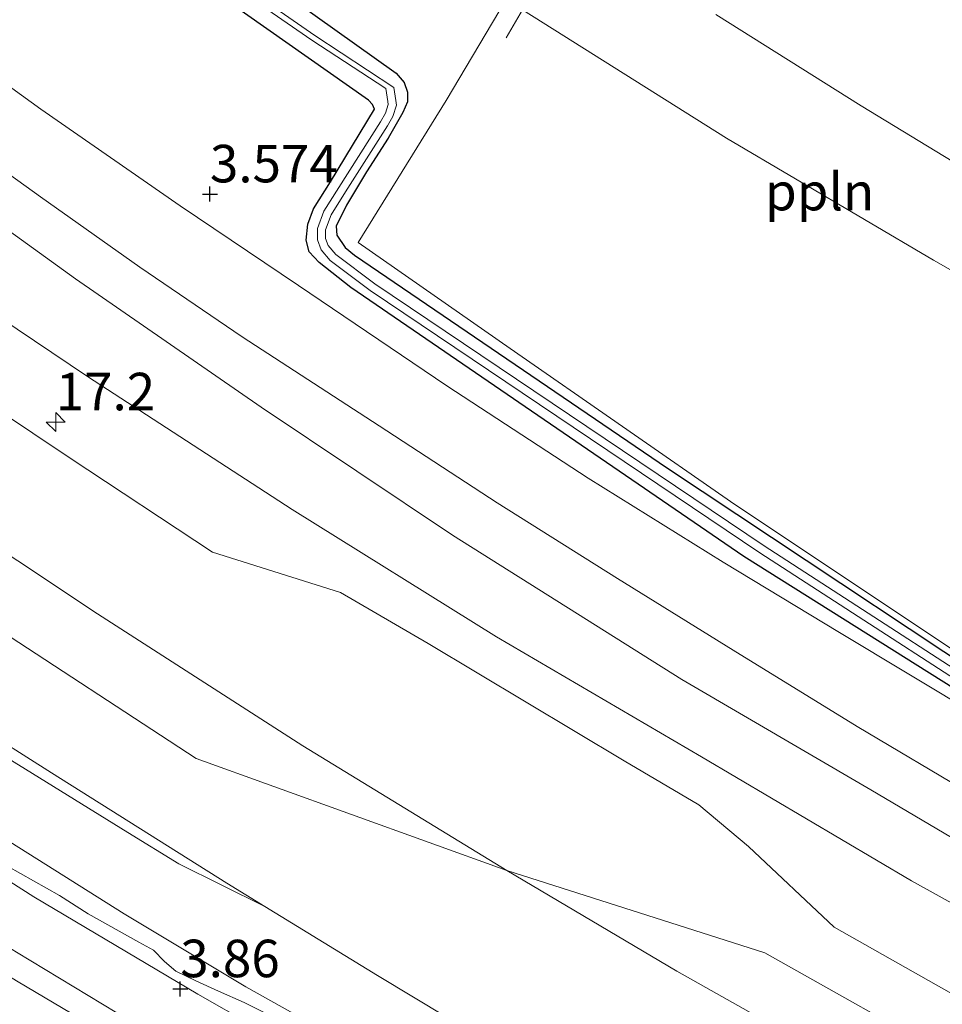
# Model space of a CAD drawing. Units: metres. Extents: x 69990 to 80008, y 406248 to 412501.
# Drawn here: x 70637 to 70699, y 407796 to 407862 of the extents above; entities that cross this region are included whole.
import ezdxf
from ezdxf.enums import TextEntityAlignment as Align

# ---------------------------------------------------------------- set-up
doc = ezdxf.new("R2010")
doc.units = ezdxf.units.M
doc.layers.get('0').update_dxf_attribs({"lineweight": 25})
for name, color, linetype, lineweight in [('B-ME-AL-OVERIG-L-B1', 7, 'Continuous', 18), ('B-ME-AM-KILOMETR-S-B1', 7, 'Continuous', 18), ('B-ME-GR-BOMENSTRUIKEN-GV-B6', 93, 'Continuous', 18), ('B-ME-GW-HOOGTEPUNT-S-B1', 10, 'Continuous', 25), ('B-ME-GW-INSTEEKWATERGANG-L-B1', 10, 'Continuous', 25), ('B-ME-GW-KRUINLIJN-L-B1', 93, 'Continuous', 18), ('B-ME-GW-TEENLIJN-L-B1', 93, 'Continuous', 18), ('B-ME-IE-GRASLAND-GV-B6', 93, 'Continuous', 18), ('B-ME-OG-WATER-GV-B6', 153, 'Continuous', 18), ('B-ME-VH-VERH_SOORT-BITUMEN-GV-B6', 8, 'IE-TERREINAFSCHEIDING-NATUURLIJK-HOUTWAL', 18), ('B-ME-VH-VERH_SOORT-ONVERHARD-GV-B6', 8, 'Continuous', 18)]:
    doc.layers.add(name, color=color, linetype=linetype, lineweight=lineweight)
doc.styles.add('NLCS-ISO', font='NLCS-ISO.TTF')
doc.linetypes.add('IE-TERREINAFSCHEIDING-NATUURLIJK-HOUTWAL', pattern='A,7,-1.5,[67,NLCS.SHX,S=0.75,R=45,X=0,Y=0],-1.5,7,-1.5,[70,NLCS.SHX,S=0.75,R=0,X=0,Y=0],-1.5', length=20)

# ---------------------------------------------------------------- blocks, each defined once
blk = doc.blocks.new('hecto')
for p, q in [((0, 0.625), (-0.625, 0)), ((0, -0.625), (0, 0.625)), ((-0.625, 0), (0.625, 0)), ((0.625, 0), (0, -0.625))]:
    blk.add_line(p, q)
blk = doc.blocks.new('hoogtepunt')
for p, q in [((-0.5, 0), (0.5, 0)), ((0, 0.5), (0, -0.5))]:
    blk.add_line(p, q)

msp = doc.modelspace()

# ---------------------------------------------------------------- linework, layer by layer
at = {"layer": 'B-ME-AL-OVERIG-L-B1'}
msp.add_polyline3d([(70712.5037, 407837.4735, 3.6669), (70712.1294, 407837.6816, 3.6667), (70698.2121, 407845.5873, 3.7008), (70684.4206, 407853.7246, 3.7008), (70670.8235, 407862.2843, 3.7008), (70669.7368, 407860.4213, 3.7008)], dxfattribs=at)
at = {"layer": 'B-ME-GR-BOMENSTRUIKEN-GV-B6'}
for points in [[(70566.9769, 407860.9254, 5.734), (70574.1704, 407855.3059, 5.7125), (70583.8411, 407848.4604, 5.7197), (70593.7196, 407841.2387, 5.7197), (70600.4976, 407836.6525, 5.7554), (70607.8949, 407831.4494, 5.6482), (70615.1775, 407825.8385, 5.5409), (70618.3136, 407823.9697, 5.5481), (70621.3323, 407822.0213, 5.591), (70627.6932, 407817.7307, 5.448), (70635.0605, 407813.2937, 5.4909), (70644.5287, 407807.436, 5.4194), (70647.937, 407805.3491, 5.4408), (70653.6681, 407802.5084, 5.3997), (70661.159, 407797.903, 5.334), (70672.943, 407790.826, 5.269), (70683.011, 407784.8, 5.196), (70688.888, 407781.451, 5.2)], [(70688.888, 407781.451, 5.2), (70683.603, 407779.134, 3.905), (70673.501, 407784.897, 3.889), (70661.123, 407792.261, 3.965), (70652.387, 407797.147, 3.949), (70644.288, 407802.032, 3.921), (70637.273, 407806.446, 3.889), (70630.96, 407810.394, 3.893), (70623.638, 407815.143, 3.897), (70616.272, 407819.847, 3.897), (70603.889, 407828.261, 3.901), (70594.444, 407834.658, 3.929), (70581.412, 407843.884, 3.949), (70571.441, 407851.173, 3.977)], [(70571.441, 407851.173, 3.977), (70581.412, 407843.884, 3.949), (70594.444, 407834.658, 3.929), (70603.889, 407828.261, 3.901), (70616.272, 407819.847, 3.897), (70623.638, 407815.143, 3.897), (70630.96, 407810.394, 3.893), (70637.273, 407806.446, 3.889), (70644.288, 407802.032, 3.921), (70652.387, 407797.147, 3.949), (70661.123, 407792.261, 3.965), (70673.501, 407784.897, 3.889), (70683.603, 407779.134, 3.905)], [(70653.6471, 407795.4226, 4.0746), (70652.2785, 407796.1051, 4.0835), (70650.5686, 407796.8675, 3.9853), (70649.0547, 407797.5588, 3.9853), (70647.734, 407798.2117, 3.9853), (70646.9672, 407798.8366, 3.9853), (70646.2343, 407799.6071, 3.9853), (70645.2704, 407800.1352, 3.9853), (70641.8951, 407802.0311, 3.9496), (70639.9734, 407803.2526, 3.9228), (70636.52, 407805.193, 3.8782)]]:
    msp.add_polyline3d(points, dxfattribs=at)
at = {"layer": 'B-ME-GW-INSTEEKWATERGANG-L-B1'}
for points in [[(70707.0443, 407812.3483, 3.5499), (70685.5883, 407825.8402, 3.5802), (70659.3996, 407843.7827, 3.5726), (70657.2804, 407845.4298, 3.5953), (70656.6231, 407846.1539, 3.5802), (70656.4159, 407846.9258, 3.5802), (70656.5245, 407847.9941, 3.5877), (70656.893, 407849.0205, 3.5802), (70658.0385, 407850.8124, 3.5424), (70660.9556, 407855.6499, 3.4894), (70660.8404, 407855.9623, 3.497), (70660.5735, 407856.2636, 3.5121), (70638.9663, 407871.4386, 3.3382)], [(70654.3999, 407863.7967, 3.308), (70662.3996, 407858.0514, 3.5197), (70662.9334, 407857.4487, 3.5197), (70663.1641, 407856.7994, 3.5424), (70663.1547, 407856.1578, 3.5575), (70662.8621, 407855.4356, 3.5575), (70661.8725, 407853.7381, 3.618), (70660.4371, 407851.4787, 3.5953), (70659.1042, 407849.2544, 3.6028), (70658.4107, 407847.8629, 3.5953), (70658.4499, 407847.2708, 3.6104), (70659.0151, 407846.4333, 3.6104), (70659.6362, 407845.9342, 3.6255), (70680.4861, 407831.7272, 3.6406), (70708.1424, 407813.371, 3.6784)]]:
    msp.add_polyline3d(points, dxfattribs=at)
at = {"layer": 'B-ME-GW-KRUINLIJN-L-B1'}
for points in [[(70530.841, 407926.248, 6.1766), (70541.556, 407916.147, 6.161), (70552.654, 407905.888, 6.121), (70561.576, 407897.9, 5.996), (70571.681, 407889.694, 5.883), (70583.353, 407880.038, 5.745), (70594.621, 407871.162, 5.705), (70606.308, 407862.494, 5.632), (70618.158, 407853.925, 5.519), (70628.917, 407846.53, 5.366), (70641.838, 407837.838, 5.253), (70655.47, 407828.969, 5.249), (70669.104, 407820.477, 5.148), (70682.754, 407812.497, 5.116), (70696.757, 407804.225, 5.132), (70703.121, 407800.698, 5.087)], [(70501.375, 407921.461, 7.054), (70510.426, 407912.713, 6.859), (70519.681, 407904.387, 6.827), (70527.494, 407897.135, 6.694), (70536.205, 407889.873, 6.544), (70543.61, 407883.365, 6.375), (70551.443, 407876.466, 6.286), (70560.363, 407868.664, 6.173), (70570.822, 407860.524, 6.072), (70582.495, 407851.806, 6.064), (70591.978, 407844.744, 5.959), (70599.825, 407838.844, 5.838), (70606.789, 407833.389, 5.749), (70617.91, 407825.429, 5.652), (70629.075, 407818.003, 5.572), (70639.446, 407811.427, 5.475), (70651.12, 407804.075, 5.422), (70653.6681, 407802.5084, 5.3997), (70661.159, 407797.903, 5.334), (70672.943, 407790.826, 5.269), (70683.011, 407784.8, 5.196), (70688.888, 407781.451, 5.2)], [(70509.0035, 407921.1159, 7.1126), (70520.379, 407910.618, 6.952), (70532.218, 407899.228, 6.783), (70547.121, 407886.287, 6.54), (70563.907, 407872.256, 6.371), (70581.233, 407859.355, 6.282), (70593.228, 407850.376, 6.129), (70607.026, 407840.801, 6.028), (70621.997, 407830.599, 5.907), (70634.866, 407821.655, 5.81), (70649.083, 407812.375, 5.677), (70669.792, 407804.911, 5.576), (70686.975, 407799.427, 5.479), (70699.9189, 407792.1258, 5.4106)], [(70570.334, 407842.382, 3.687), (70577.691, 407836.986, 3.727), (70584.483, 407832.197, 3.699), (70591.684, 407827.223, 3.707), (70598.69, 407822.429, 3.723), (70606.634, 407817.157, 3.703), (70614.554, 407811.916, 3.699), (70622.771, 407806.429, 3.667), (70626.986, 407803.75, 3.638), (70632.092, 407800.641, 3.626), (70637.115, 407797.553, 3.695), (70642.012, 407794.655, 3.687), (70646.934, 407791.721, 3.687), (70651.292, 407789.112, 3.788), (70657.075, 407785.709, 3.731), (70664.687, 407781.311, 3.695), (70672.75, 407776.643, 3.707), (70680.666, 407772.388, 3.751)]]:
    msp.add_polyline3d(points, dxfattribs=at)
at = {"layer": 'B-ME-GW-TEENLIJN-L-B1'}
for points in [[(70541.783, 407926.99, 3.75), (70549.512, 407919.986, 3.808), (70560.403, 407910.499, 3.804), (70571.444, 407900.907, 3.784), (70582.978, 407890.999, 3.763), (70594.874, 407880.71, 3.776), (70607.202, 407870.371, 3.828), (70616.12, 407863.195, 3.84), (70626.479, 407854.854, 3.776), (70641.052, 407844.359, 3.828), (70653.403, 407835.793, 3.836), (70666.16, 407827.257, 3.828), (70681.444, 407817.637, 3.905), (70694.042, 407810.291, 3.856), (70704.689, 407803.998, 3.876)], [(70496.234, 407913.499, 3.959), (70498.529, 407911.336, 4.018), (70506.756, 407903.474, 3.969), (70514.793, 407896.035, 3.957), (70523.282, 407888.716, 3.941), (70533.67, 407880.163, 3.937), (70544.502, 407871.49, 3.925), (70557.696, 407861.245, 3.969), (70571.441, 407851.173, 3.977), (70581.412, 407843.884, 3.949), (70594.444, 407834.658, 3.929), (70603.889, 407828.261, 3.901), (70616.272, 407819.847, 3.897), (70623.638, 407815.143, 3.897), (70630.96, 407810.394, 3.893), (70637.273, 407806.446, 3.889), (70644.288, 407802.032, 3.921), (70652.387, 407797.147, 3.949), (70661.123, 407792.261, 3.965), (70673.501, 407784.897, 3.889), (70683.603, 407779.134, 3.905)]]:
    msp.add_polyline3d(points, dxfattribs=at)
at = {"layer": 'B-ME-IE-GRASLAND-GV-B6'}
for points in [[(70568.8279, 407932.6213, 3.1926), (70582.4075, 407933.671, 3.544), (70586.285, 407930.109, 3.564), (70591.9724, 407924.9585, 3.588), (70598.293, 407919.292, 3.64), (70604.3954, 407913.9573, 3.645), (70610.4349, 407908.8666, 3.645), (70616.519, 407903.762, 3.649), (70621.872, 407899.448, 3.649), (70626.598, 407895.83, 3.636), (70632.2621, 407891.3721, 3.62), (70637.6119, 407887.3453, 3.628), (70643.3068, 407883.175, 3.653), (70647.6592, 407880.1001, 3.661), (70654.8967, 407875.0106, 3.653), (70662.4131, 407869.8934, 3.64), (70670.5779, 407864.4189, 3.653), (70665.7516, 407856.2362, 3.6779), (70659.8765, 407846.764, 3.6439), (70670.0098, 407839.6997, 3.6553), (70684.9718, 407829.3021, 3.6817), (70700.4151, 407819.0284, 3.7157), (70710.5261, 407812.4953, 3.6769), (70708.12, 407811.181, 3.578)], [(70708.12, 407811.181, 3.578), (70701.294, 407815.159, 3.566), (70691.943, 407820.769, 3.578), (70684.21, 407825.474, 3.602), (70675.202, 407831.069, 3.602), (70665.78, 407837.224, 3.582), (70655.905, 407843.906, 3.566), (70648.008, 407849.219, 3.558), (70638.734, 407855.669, 3.55), (70629.448, 407862.378, 3.574), (70620.943, 407868.767, 3.598), (70610.481, 407876.764, 3.63), (70600.492, 407884.612, 3.63), (70590.779, 407892.466, 3.614), (70580.739, 407900.938, 3.61), (70569.954, 407910.302, 3.614)], [(70573.344, 407901.193, 3.675), (70580.021, 407895.414, 3.679), (70587.67, 407888.924, 3.671), (70595.917, 407882.115, 3.679), (70603.705, 407875.944, 3.695), (70610.8, 407870.504, 3.675), (70617.82, 407865.152, 3.671), (70624.417, 407860.158, 3.675), (70630.665, 407855.595, 3.671), (70638.719, 407849.824, 3.667), (70645.336, 407845.122, 3.663), (70652.137, 407840.487, 3.675), (70661.283, 407834.553, 3.699), (70669.133, 407829.417, 3.707), (70677.159, 407824.372, 3.707), (70684.857, 407819.607, 3.711), (70693.123, 407814.514, 3.695), (70700.836, 407809.932, 3.687), (70705.203, 407807.425, 3.687)], [(70705.203, 407807.425, 3.687), (70704.689, 407803.998, 3.876), (70694.042, 407810.291, 3.856), (70681.444, 407817.637, 3.905), (70666.16, 407827.257, 3.828), (70653.403, 407835.793, 3.836), (70641.052, 407844.359, 3.828), (70626.479, 407854.854, 3.776), (70616.12, 407863.195, 3.84), (70607.202, 407870.371, 3.828), (70594.874, 407880.71, 3.776), (70582.978, 407890.999, 3.763), (70571.444, 407900.907, 3.784)], [(70571.444, 407900.907, 3.784), (70582.978, 407890.999, 3.763), (70594.874, 407880.71, 3.776), (70607.202, 407870.371, 3.828), (70616.12, 407863.195, 3.84), (70626.479, 407854.854, 3.776), (70641.052, 407844.359, 3.828), (70653.403, 407835.793, 3.836), (70666.16, 407827.257, 3.828), (70681.444, 407817.637, 3.905), (70694.042, 407810.291, 3.856), (70704.689, 407803.998, 3.876), (70703.121, 407800.698, 5.087), (70696.757, 407804.225, 5.132), (70682.754, 407812.497, 5.116), (70669.104, 407820.477, 5.148), (70655.47, 407828.969, 5.249), (70641.838, 407837.838, 5.253), (70628.917, 407846.53, 5.366), (70618.158, 407853.925, 5.519), (70606.308, 407862.494, 5.632), (70594.621, 407871.162, 5.705), (70583.353, 407880.038, 5.745), (70571.681, 407889.694, 5.883)], [(70571.681, 407889.694, 5.883), (70583.353, 407880.038, 5.745), (70594.621, 407871.162, 5.705), (70606.308, 407862.494, 5.632), (70618.158, 407853.925, 5.519), (70628.917, 407846.53, 5.366), (70641.838, 407837.838, 5.253), (70655.47, 407828.969, 5.249), (70669.104, 407820.477, 5.148), (70682.754, 407812.497, 5.116), (70696.757, 407804.225, 5.132), (70703.121, 407800.698, 5.087), (70701.655, 407795.573, 5.2615), (70701.6062, 407795.4668, 5.2615)], [(70701.6062, 407795.4668, 5.2615), (70691.593, 407801.14, 5.2855), (70685.893, 407806.503, 5.2245), (70682.58, 407809.285, 5.2285), (70677.6, 407812.219, 5.2365), (70664.534, 407820.034, 5.2815), (70658.691, 407823.434, 5.3055), (70650.178, 407826.138, 5.4385), (70640.696, 407832.391, 5.5235), (70628.289, 407840.689, 5.6045), (70616.479, 407848.82, 5.7015), (70601.252, 407859.812, 5.8385), (70587.881, 407869.834, 5.9355), (70572.741, 407881.717, 6.0845)], [(70561.637, 407881.002, 6.3512), (70575.538, 407869.727, 6.1862), (70587.585, 407860.461, 6.0812), (70600.437, 407850.884, 5.9842), (70614.406, 407840.969, 5.8592), (70626.625, 407832.577, 5.7582), (70642.508, 407822.012, 5.6532), (70656.185, 407813.226, 5.5602), (70669.792, 407804.911, 5.5042), (70681.11, 407798.192, 5.4232), (70690.464, 407792.929, 5.3542), (70698.106, 407788.6024, 5.2902), (70688.888, 407781.451, 5.2)], [(70707.0443, 407812.3483, 3.5499), (70685.5883, 407825.8402, 3.5802), (70659.3996, 407843.7827, 3.5726), (70657.2804, 407845.4298, 3.5953), (70656.6231, 407846.1539, 3.5802), (70656.4159, 407846.9258, 3.5802), (70656.5245, 407847.9941, 3.5877), (70656.893, 407849.0205, 3.5802), (70658.0385, 407850.8124, 3.5424), (70660.9556, 407855.6499, 3.4894), (70660.8404, 407855.9623, 3.497), (70660.5735, 407856.2636, 3.5121), (70638.9663, 407871.4386, 3.3382)], [(70638.9663, 407871.4386, 3.3382), (70660.5735, 407856.2636, 3.5121), (70660.8404, 407855.9623, 3.497), (70660.9556, 407855.6499, 3.4894), (70658.0385, 407850.8124, 3.5424), (70656.893, 407849.0205, 3.5802), (70656.5245, 407847.9941, 3.5877), (70656.4159, 407846.9258, 3.5802), (70656.6231, 407846.1539, 3.5802), (70657.2804, 407845.4298, 3.5953), (70659.3996, 407843.7827, 3.5726), (70685.5883, 407825.8402, 3.5802), (70707.0443, 407812.3483, 3.5499)], [(70706.8978, 407813.6115, 3.4087), (70686.9292, 407826.5452, 3.3919), (70660.9905, 407844.0087, 3.2495), (70658.3886, 407845.974, 3.2495), (70657.8815, 407846.5707, 3.2495), (70657.6961, 407847.0423, 3.2495), (70657.695, 407847.6125, 3.2495), (70658.0675, 407848.6126, 3.2382), (70659.0426, 407850.1453, 3.2105), (70661.8304, 407854.5404, 3.1313), (70662.1847, 407855.182, 3.1202), (70662.4355, 407855.9231, 3.1185), (70662.3773, 407856.2479, 3.1185), (70662.264, 407857.0937, 3.0836), (70656.9791, 407860.576, 2.923), (70650.1246, 407865.3389, 2.6326)], [(70649.855, 407865.054, 2.6326), (70656.7924, 407860.2698, 2.9234), (70661.7298, 407857.0354, 3.0661), (70661.8465, 407856.1648, 3.1185), (70661.8824, 407855.9643, 3.1185), (70661.6913, 407855.3997, 3.1215), (70661.3681, 407854.8143, 3.1317), (70658.5892, 407850.4333, 3.2106), (70657.5839, 407848.8532, 3.2391), (70657.1576, 407847.7088, 3.2495), (70657.1592, 407846.94, 3.2495), (70657.4143, 407846.2909, 3.2495), (70658.0176, 407845.5811, 3.2495), (70660.6784, 407843.5713, 3.2495), (70686.6331, 407826.0969, 3.3919), (70706.6058, 407813.1606, 3.4087)], [(70654.3999, 407863.7967, 3.308), (70662.3996, 407858.0514, 3.5197), (70662.9334, 407857.4487, 3.5197), (70663.1641, 407856.7994, 3.5424), (70663.1547, 407856.1578, 3.5575), (70662.8621, 407855.4356, 3.5575), (70661.8725, 407853.7381, 3.618), (70660.4371, 407851.4787, 3.5953), (70659.1042, 407849.2544, 3.6028), (70658.4107, 407847.8629, 3.5953), (70658.4499, 407847.2708, 3.6104), (70659.0151, 407846.4333, 3.6104), (70659.6362, 407845.9342, 3.6255), (70680.4861, 407831.7272, 3.6406), (70708.1424, 407813.371, 3.6784)], [(70708.1424, 407813.371, 3.6784), (70680.4861, 407831.7272, 3.6406), (70659.6362, 407845.9342, 3.6255), (70659.0151, 407846.4333, 3.6104), (70658.4499, 407847.2708, 3.6104), (70658.4107, 407847.8629, 3.5953), (70659.1042, 407849.2544, 3.6028), (70660.4371, 407851.4787, 3.5953), (70661.8725, 407853.7381, 3.618), (70662.8621, 407855.4356, 3.5575), (70663.1547, 407856.1578, 3.5575), (70663.1641, 407856.7994, 3.5424), (70662.9334, 407857.4487, 3.5197), (70662.3996, 407858.0514, 3.5197), (70654.3999, 407863.7967, 3.308)], [(70730.291, 407849.454, 3.459), (70727.075, 407836.765, 3.653), (70724.132, 407838.353, 3.64), (70716.219, 407842.767, 3.64), (70707.897, 407847.476, 3.661), (70700.593, 407851.515, 3.685), (70693.403, 407855.88, 3.677), (70683.709, 407861.969, 3.636)], [(70570.822, 407860.524, 6.072), (70582.495, 407851.806, 6.064), (70591.978, 407844.744, 5.959), (70599.825, 407838.844, 5.838), (70606.789, 407833.389, 5.749), (70617.91, 407825.429, 5.652), (70629.075, 407818.003, 5.572), (70639.446, 407811.427, 5.475), (70651.12, 407804.075, 5.422), (70653.6681, 407802.5084, 5.3997), (70647.937, 407805.3491, 5.4408), (70644.5287, 407807.436, 5.4194), (70635.0605, 407813.2937, 5.4909), (70627.6932, 407817.7307, 5.448), (70621.3323, 407822.0213, 5.591), (70618.3136, 407823.9697, 5.5481), (70615.1775, 407825.8385, 5.5409), (70607.8949, 407831.4494, 5.6482), (70600.4976, 407836.6525, 5.7554), (70593.7196, 407841.2387, 5.7197), (70583.8411, 407848.4604, 5.7197), (70574.1704, 407855.3059, 5.7125), (70566.9769, 407860.9254, 5.734)], [(70688.888, 407781.451, 5.2), (70683.011, 407784.8, 5.196), (70672.943, 407790.826, 5.269), (70661.159, 407797.903, 5.334), (70653.6681, 407802.5084, 5.3997), (70651.12, 407804.075, 5.422), (70639.446, 407811.427, 5.475), (70629.075, 407818.003, 5.572), (70617.91, 407825.429, 5.652), (70606.789, 407833.389, 5.749), (70599.825, 407838.844, 5.838), (70591.978, 407844.744, 5.959), (70582.495, 407851.806, 6.064), (70570.822, 407860.524, 6.072)], [(70565.755, 407847.805, 3.703), (70578.991, 407838.23, 3.776), (70589.232, 407830.888, 3.695), (70601.331, 407822.687, 3.739), (70614.234, 407814.084, 3.727), (70626.405, 407806.044, 3.719), (70637.107, 407799.476, 3.747), (70646.658, 407793.686, 3.8), (70657.18, 407787.431, 3.788), (70667.695, 407781.356, 3.751), (70676.777, 407776.23, 3.755), (70681.702, 407773.6, 3.751)], [(70681.702, 407773.6, 3.751), (70680.666, 407772.388, 3.751), (70672.75, 407776.643, 3.707), (70664.687, 407781.311, 3.695), (70657.075, 407785.709, 3.731), (70651.292, 407789.112, 3.788), (70646.934, 407791.721, 3.687), (70642.012, 407794.655, 3.687), (70637.115, 407797.553, 3.695), (70632.092, 407800.641, 3.626), (70626.986, 407803.75, 3.638), (70622.771, 407806.429, 3.667), (70614.554, 407811.916, 3.699), (70606.634, 407817.157, 3.703), (70598.69, 407822.429, 3.723), (70591.684, 407827.223, 3.707), (70584.483, 407832.197, 3.699), (70577.691, 407836.986, 3.727), (70570.334, 407842.382, 3.687)], [(70626.986, 407803.75, 3.638), (70632.092, 407800.641, 3.626), (70637.115, 407797.553, 3.695), (70642.012, 407794.655, 3.687), (70646.934, 407791.721, 3.687), (70651.292, 407789.112, 3.788), (70657.075, 407785.709, 3.731), (70664.687, 407781.311, 3.695), (70672.75, 407776.643, 3.707), (70680.666, 407772.388, 3.751), (70677.2241, 407768.3016, 1.5146), (70665.9891, 407774.6888, 1.4891), (70641.2759, 407789.6025, 1.7351), (70621.1839, 407802.387, 1.9166), (70605.1075, 407812.4315, 1.3568), (70588.928, 407822.243, 1.3486), (70565.4074, 407838.5682, 1.4736)], [(70660.194, 407790.407, 3.84), (70649.191, 407796.666, 3.84), (70638.27, 407803.166, 3.796), (70626.976, 407810.353, 3.792)], [(70636.52, 407805.193, 3.8782), (70639.9734, 407803.2526, 3.9228), (70641.8951, 407802.0311, 3.9496), (70645.2704, 407800.1352, 3.9853), (70646.2343, 407799.6071, 3.9853), (70646.9672, 407798.8366, 3.9853), (70647.734, 407798.2117, 3.9853), (70649.0547, 407797.5588, 3.9853), (70650.5686, 407796.8675, 3.9853), (70652.2785, 407796.1051, 4.0835), (70653.6471, 407795.4226, 4.0746)]]:
    msp.add_polyline3d(points, dxfattribs=at)
at = {"layer": 'B-ME-OG-WATER-GV-B6'}
for points in [[(70650.1246, 407865.3389, 2.6326), (70656.9791, 407860.576, 2.923), (70662.264, 407857.0937, 3.0836), (70662.3773, 407856.2479, 3.1185), (70662.4355, 407855.9231, 3.1185), (70662.1847, 407855.182, 3.1202), (70661.8304, 407854.5404, 3.1313), (70659.0426, 407850.1453, 3.2105), (70658.0675, 407848.6126, 3.2382), (70657.695, 407847.6125, 3.2495), (70657.6961, 407847.0423, 3.2495), (70657.8815, 407846.5707, 3.2495), (70658.3886, 407845.974, 3.2495), (70660.9905, 407844.0087, 3.2495), (70686.9292, 407826.5452, 3.3919), (70706.8978, 407813.6115, 3.4087)], [(70706.6058, 407813.1606, 3.4087), (70686.6331, 407826.0969, 3.3919), (70660.6784, 407843.5713, 3.2495), (70658.0176, 407845.5811, 3.2495), (70657.4143, 407846.2909, 3.2495), (70657.1592, 407846.94, 3.2495), (70657.1576, 407847.7088, 3.2495), (70657.5839, 407848.8532, 3.2391), (70658.5892, 407850.4333, 3.2106), (70661.3681, 407854.8143, 3.1317), (70661.6913, 407855.3997, 3.1215), (70661.8824, 407855.9643, 3.1185), (70661.8465, 407856.1648, 3.1185), (70661.7298, 407857.0354, 3.0661), (70656.7924, 407860.2698, 2.9234), (70649.855, 407865.054, 2.6326)]]:
    msp.add_polyline3d(points, dxfattribs=at)
at = {"layer": 'B-ME-VH-VERH_SOORT-BITUMEN-GV-B6'}
for points in [[(70569.954, 407910.302, 3.614), (70580.739, 407900.938, 3.61), (70590.779, 407892.466, 3.614), (70600.492, 407884.612, 3.63), (70610.481, 407876.764, 3.63), (70620.943, 407868.767, 3.598), (70629.448, 407862.378, 3.574), (70638.734, 407855.669, 3.55), (70648.008, 407849.219, 3.558), (70655.905, 407843.906, 3.566), (70665.78, 407837.224, 3.582), (70675.202, 407831.069, 3.602), (70684.21, 407825.474, 3.602), (70691.943, 407820.769, 3.578), (70701.294, 407815.159, 3.566), (70708.12, 407811.181, 3.578)], [(70708.12, 407811.181, 3.578), (70705.203, 407807.425, 3.687), (70700.836, 407809.932, 3.687), (70693.123, 407814.514, 3.695), (70684.857, 407819.607, 3.711), (70677.159, 407824.372, 3.707), (70669.133, 407829.417, 3.707), (70661.283, 407834.553, 3.699), (70652.137, 407840.487, 3.675), (70645.336, 407845.122, 3.663), (70638.719, 407849.824, 3.667), (70630.665, 407855.595, 3.671), (70624.417, 407860.158, 3.675), (70617.82, 407865.152, 3.671), (70610.8, 407870.504, 3.675), (70603.705, 407875.944, 3.695), (70595.917, 407882.115, 3.679), (70587.67, 407888.924, 3.671), (70580.021, 407895.414, 3.679), (70573.344, 407901.193, 3.675)], [(70700.4151, 407819.0284, 3.7157), (70684.9718, 407829.3021, 3.6817), (70670.0098, 407839.6997, 3.6553), (70659.8765, 407846.764, 3.6439), (70665.7516, 407856.2362, 3.6779), (70670.5779, 407864.4189, 3.653)], [(70683.709, 407861.969, 3.636), (70693.403, 407855.88, 3.677), (70700.593, 407851.515, 3.685), (70707.897, 407847.476, 3.661), (70716.219, 407842.767, 3.64), (70724.132, 407838.353, 3.64), (70727.075, 407836.765, 3.653), (70724.562, 407832.552, 3.649), (70724.1411, 407832.7795, 3.6477), (70723.049, 407830.6639, 3.6635), (70721.521, 407827.7099, 3.6855)], [(70628.289, 407840.689, 5.6045), (70640.696, 407832.391, 5.5235), (70650.178, 407826.138, 5.4385), (70658.691, 407823.434, 5.3055), (70664.534, 407820.034, 5.2815), (70677.6, 407812.219, 5.2365), (70682.58, 407809.285, 5.2285), (70685.893, 407806.503, 5.2245), (70691.593, 407801.14, 5.2855), (70701.6062, 407795.4668, 5.2615), (70698.161, 407788.645, 5.2902), (70698.106, 407788.6024, 5.2902), (70690.464, 407792.929, 5.3542), (70681.11, 407798.192, 5.4232), (70669.792, 407804.911, 5.5042), (70656.185, 407813.226, 5.5602), (70642.508, 407822.012, 5.6532), (70626.625, 407832.577, 5.7582)]]:
    msp.add_polyline3d(points, dxfattribs=at)
at = {"layer": 'B-ME-VH-VERH_SOORT-ONVERHARD-GV-B6'}
for points in [[(70567.639, 407851.452, 3.768), (70579.403, 407842.979, 3.796), (70590.623, 407834.935, 3.796), (70602.799, 407826.479, 3.784), (70614.575, 407818.565, 3.788), (70626.976, 407810.353, 3.792), (70638.27, 407803.166, 3.796), (70649.191, 407796.666, 3.84), (70660.194, 407790.407, 3.84), (70672.359, 407783.343, 3.816), (70683.851, 407777.279, 3.78)], [(70683.851, 407777.279, 3.78), (70681.702, 407773.6, 3.751), (70676.777, 407776.23, 3.755), (70667.695, 407781.356, 3.751), (70657.18, 407787.431, 3.788), (70646.658, 407793.686, 3.8), (70637.107, 407799.476, 3.747), (70626.405, 407806.044, 3.719), (70614.234, 407814.084, 3.727), (70601.331, 407822.687, 3.739), (70589.232, 407830.888, 3.695), (70578.991, 407838.23, 3.776), (70565.755, 407847.805, 3.703)]]:
    msp.add_polyline3d(points, dxfattribs=at)

# ---------------------------------------------------------------- block references
at = {"layer": 'B-ME-AM-KILOMETR-S-B1', "rotation": 90}
msp.add_blockref('hecto', (70639.7225, 407834.8069, 5.625), dxfattribs=at)
at = {"layer": 'B-ME-GW-HOOGTEPUNT-S-B1', "rotation": 90}
for p in [(70650, 407850, 3.574), (70650, 407850, 3.574), (70648.024, 407797.018, 3.86), (70648.024, 407797.018, 3.86)]:
    msp.add_blockref('hoogtepunt', p, dxfattribs=at)

# ---------------------------------------------------------------- texts
at = {"layer": 'B-ME-AL-OVERIG-L-B1', "ltscale": 0.2, "style": 'NLCS-ISO'}
msp.add_text('ppln', height=2.5, dxfattribs=at).set_placement((70690.6325, 407850.1651), align=Align.MIDDLE_CENTER)
at = {"layer": 'B-ME-AM-KILOMETR-S-B1', "ltscale": 0.2, "style": 'NLCS-ISO'}
msp.add_text('17.2', height=2.5, dxfattribs=at).set_placement((70639.7225, 407834.8069, 5.625), align=Align.BOTTOM_LEFT)
at = {"layer": 'B-ME-GW-HOOGTEPUNT-S-B1', "ltscale": 0.2, "style": 'NLCS-ISO'}
for s, p in [('3.574', (70650, 407850, 3.574)), ('3.574', (70650, 407850, 3.574)), ('3.86', (70648.024, 407797.018, 3.86)), ('3.86', (70648.024, 407797.018, 3.86))]:
    msp.add_text(s, height=2.5, dxfattribs=at).set_placement(p, align=Align.BOTTOM_LEFT)

doc.saveas('drawing.dxf')
